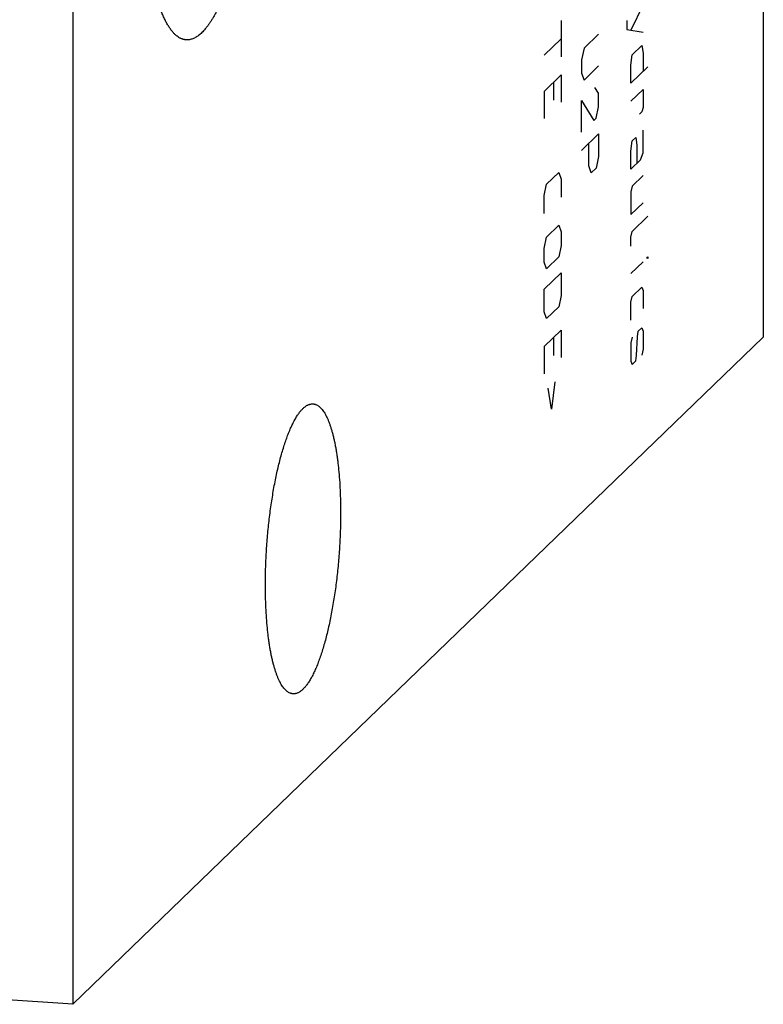
# Model space of a CAD drawing. Units: inches. Extents: x 0.3 to 21.7, y 0.3 to 16.7.
# Drawn here: x 11.4 to 12.8, y 6.4 to 8.2 of the extents above; entities that cross this region are included whole.
import ezdxf

# ---------------------------------------------------------------- set-up
doc = ezdxf.new("R2010")
doc.units = ezdxf.units.IN
doc.header["$LTSCALE"] = 1.21
doc.header["$MEASUREMENT"] = 0
doc.layers.get('0').update_dxf_attribs({"linetype": 'CONTINUOUS'})

msp = doc.modelspace()

# ---------------------------------------------------------------- linework, layer by layer
at = {"color": 7, "linetype": 'CONTINUOUS'}
for p, q in [((12.8083, 10.4766), (12.8083, 7.5788)), ((11.5466, 9.2579), (11.5466, 6.3601)), ((11.5466, 6.3601), (12.8083, 7.5788)), ((11.5466, 6.3601), (9.1917, 6.5234))]:
    msp.add_line(p, q, dxfattribs=at)
at = {"color": 4, "linetype": 'CONTINUOUS'}
for p, q in [((12.5885, 8.1862), (12.5663, 8.1399)), ((12.439, 8.1576), (12.439, 8.0914)), ((12.5589, 8.1576), (12.5589, 8.141)), ((12.5073, 8.1326), (12.4807, 8.1069)), ((12.5589, 8.141), (12.5885, 8.1365)), ((12.4079, 8.0945), (12.439, 8.1245)), ((12.4807, 8.1069), (12.4763, 8.086)), ((12.5686, 8.0951), (12.5863, 8.1123)), ((12.5863, 8.1123), (12.5885, 8.0979)), ((12.5885, 8.0979), (12.5885, 8.0647)), ((12.4763, 8.086), (12.4763, 8.0612)), ((12.5663, 8.0764), (12.5686, 8.0951)), ((12.4763, 8.0612), (12.4807, 8.0489)), ((12.4807, 8.0489), (12.5073, 8.0746)), ((12.5663, 8.0433), (12.5663, 8.0764)), ((12.5974, 8.0733), (12.5663, 8.0433)), ((12.4079, 8.0283), (12.439, 8.0583)), ((12.4257, 8.0123), (12.4257, 8.0454)), ((12.439, 8.0583), (12.439, 8.0086)), ((12.4079, 8.0283), (12.4079, 7.9786)), ((12.5073, 8.0249), (12.5007, 8.0351)), ((12.5073, 8.0001), (12.5073, 8.0249)), ((12.5663, 8.0102), (12.5885, 8.0316)), ((12.5885, 8.0316), (12.5885, 7.9985)), ((12.4763, 8.0115), (12.4985, 7.975)), ((12.4763, 7.9535), (12.4763, 8.0115)), ((12.5029, 7.9793), (12.5073, 8.0001)), ((12.5863, 7.9908), (12.5819, 7.9866)), ((12.5885, 7.9985), (12.5863, 7.9908)), ((12.4985, 7.975), (12.5029, 7.9793)), ((12.5885, 7.9157), (12.5885, 7.9571)), ((12.4763, 7.9204), (12.5073, 7.9504)), ((12.5073, 7.9504), (12.5073, 7.909)), ((12.5663, 7.9191), (12.5686, 7.9378)), ((12.5686, 7.9378), (12.5752, 7.9442)), ((12.5752, 7.9442), (12.5774, 7.9298)), ((12.4896, 7.8919), (12.4896, 7.9333)), ((12.5663, 7.886), (12.5663, 7.9191)), ((12.5774, 7.9298), (12.5774, 7.8967)), ((12.5073, 7.909), (12.5029, 7.8882)), ((12.5663, 7.886), (12.5841, 7.9031)), ((12.5841, 7.9031), (12.5885, 7.9157)), ((12.494, 7.8796), (12.4896, 7.8919)), ((12.5029, 7.8882), (12.494, 7.8796)), ((12.4124, 7.8587), (12.4346, 7.8801)), ((12.4346, 7.8801), (12.439, 7.8679)), ((12.439, 7.8679), (12.439, 7.8348)), ((12.5885, 7.8743), (12.5686, 7.855)), ((12.4079, 7.8379), (12.4124, 7.8587)), ((12.5686, 7.855), (12.5663, 7.8446)), ((12.5663, 7.8446), (12.5663, 7.8032)), ((12.4079, 7.8048), (12.4079, 7.8379)), ((12.5663, 7.8032), (12.5885, 7.8246)), ((12.5686, 7.7722), (12.5974, 7.8001)), ((12.4124, 7.7621), (12.4346, 7.7835)), ((12.4346, 7.7835), (12.439, 7.7713)), ((12.5663, 7.7618), (12.5686, 7.7722)), ((12.4079, 7.7413), (12.4124, 7.7621)), ((12.439, 7.7713), (12.439, 7.7464)), ((12.5663, 7.7452), (12.5663, 7.7618)), ((12.4079, 7.7164), (12.4079, 7.7413)), ((12.439, 7.7464), (12.4346, 7.7256)), ((12.4346, 7.7256), (12.4124, 7.7042)), ((12.5952, 7.7234), (12.5974, 7.7256)), ((12.5974, 7.7228), (12.5952, 7.7234)), ((12.5974, 7.7256), (12.5974, 7.7228)), ((12.4124, 7.7042), (12.4079, 7.7164)), ((12.5663, 7.6956), (12.5885, 7.717)), ((12.4079, 7.6668), (12.439, 7.6968)), ((12.439, 7.6968), (12.439, 7.6554)), ((12.4079, 7.6254), (12.4079, 7.6668)), ((12.5686, 7.6536), (12.5863, 7.6707)), ((12.5863, 7.6707), (12.5885, 7.6646)), ((12.5885, 7.6646), (12.5885, 7.6314)), ((12.439, 7.6554), (12.4346, 7.6345)), ((12.5663, 7.6431), (12.5686, 7.6536)), ((12.4346, 7.6345), (12.4124, 7.6131)), ((12.5663, 7.61), (12.5663, 7.6431)), ((12.4124, 7.6131), (12.4079, 7.6254)), ((12.5796, 7.5898), (12.5863, 7.5962)), ((12.5863, 7.5962), (12.5885, 7.59)), ((12.4079, 7.5619), (12.439, 7.5919)), ((12.4257, 7.5459), (12.4257, 7.579)), ((12.439, 7.5919), (12.439, 7.5422)), ((12.5686, 7.579), (12.5663, 7.5686)), ((12.5767, 7.5455), (12.5782, 7.58)), ((12.5782, 7.58), (12.5796, 7.5898)), ((12.5885, 7.59), (12.5885, 7.5569)), ((12.4079, 7.5619), (12.4079, 7.5122)), ((12.5663, 7.5686), (12.5663, 7.5355)), ((12.5885, 7.5569), (12.5863, 7.5465)), ((12.5752, 7.5358), (12.5767, 7.5455)), ((12.5663, 7.5355), (12.5686, 7.5294)), ((12.5686, 7.5294), (12.5752, 7.5358)), ((12.4213, 7.4478), (12.4153, 7.4862)), ((12.4272, 7.4977), (12.4213, 7.4478))]:
    msp.add_line(p, q, dxfattribs=at)
at = {"color": 7, "linetype": 'CONTINUOUS'}
for points, knots in [([(11.8891, 8.6383), (11.8891, 8.6305), (11.889, 8.615), (11.8885, 8.5916), (11.8876, 8.5681), (11.8864, 8.5444), (11.8848, 8.5207), (11.8829, 8.497), (11.8806, 8.4735), (11.8781, 8.4501), (11.8752, 8.4271), (11.872, 8.4044), (11.8685, 8.3821), (11.8647, 8.3603), (11.8607, 8.3392), (11.8564, 8.3186), (11.8518, 8.2988), (11.847, 8.2797), (11.842, 8.2615), (11.8368, 8.2442), (11.8315, 8.2279), (11.8268, 8.215), (11.823, 8.2051), (11.8201, 8.1981), (11.8172, 8.1914), (11.8143, 8.185), (11.8113, 8.1788), (11.8084, 8.173), (11.8054, 8.1674), (11.8024, 8.1622), (11.7993, 8.1573), (11.7963, 8.1526), (11.7932, 8.1483), (11.7902, 8.1443), (11.7871, 8.1407), (11.784, 8.1373), (11.781, 8.1343), (11.7779, 8.1316), (11.7748, 8.1293), (11.7708, 8.1267), (11.7667, 8.1246), (11.7626, 8.1233), (11.7595, 8.1226), (11.7565, 8.1223), (11.7545, 8.1223), (11.7535, 8.1224)], [0, 0, 0, 0, 0.041774, 0.084038, 0.12666, 0.169509, 0.212451, 0.255354, 0.298083, 0.340508, 0.382496, 0.423918, 0.464648, 0.504559, 0.543533, 0.58145, 0.6182, 0.653673, 0.68777, 0.720394, 0.751458, 0.780882, 0.794958, 0.808599, 0.821797, 0.834548, 0.846845, 0.858685, 0.870063, 0.880979, 0.891432, 0.901422, 0.910953, 0.920029, 0.928657, 0.936848, 0.944615, 0.951975, 0.95895, 0.965566, 0.977846, 0.983607, 0.98918, 0.994623, 1, 1, 1, 1]), ([(11.7535, 8.1224), (11.7528, 8.1224), (11.7514, 8.1226), (11.7493, 8.123), (11.7473, 8.1236), (11.7452, 8.1243), (11.7432, 8.1252), (11.7404, 8.1267), (11.737, 8.129), (11.7331, 8.1323), (11.7293, 8.1364), (11.7256, 8.141), (11.7219, 8.1464), (11.7184, 8.1523), (11.715, 8.1589), (11.7116, 8.1661), (11.7084, 8.1739), (11.7053, 8.1823), (11.7024, 8.1913), (11.6995, 8.2009), (11.6968, 8.211), (11.6943, 8.2216), (11.6919, 8.2328), (11.6896, 8.2444), (11.6875, 8.2566), (11.6856, 8.2692), (11.6838, 8.2822), (11.6821, 8.2956), (11.6807, 8.3095), (11.6794, 8.3237), (11.6778, 8.3433), (11.6764, 8.3686), (11.6753, 8.3997), (11.6751, 8.4208), (11.6751, 8.4315)], [0, 0, 0, 0, 0.006316, 0.012671, 0.019103, 0.025649, 0.032343, 0.039217, 0.053615, 0.069053, 0.085686, 0.103634, 0.122985, 0.143798, 0.166114, 0.189957, 0.215337, 0.242253, 0.270696, 0.300648, 0.332084, 0.364974, 0.399283, 0.43497, 0.471992, 0.510301, 0.549845, 0.59057, 0.632418, 0.67533, 0.719244, 0.809813, 0.903586, 1, 1, 1, 1]), ([(11.8985, 7.1259), (11.8985, 7.1359), (11.8988, 7.156), (11.9001, 7.1862), (11.902, 7.2116), (11.9039, 7.2317), (11.9056, 7.2467), (11.9074, 7.2615), (11.9095, 7.2761), (11.9117, 7.2904), (11.9141, 7.3044), (11.9167, 7.318), (11.9195, 7.3312), (11.9224, 7.3439), (11.9255, 7.3561), (11.9287, 7.3678), (11.932, 7.3789), (11.9355, 7.3894), (11.939, 7.3992), (11.9427, 7.4084), (11.9458, 7.4156), (11.9484, 7.4209), (11.9503, 7.4247), (11.9522, 7.4282), (11.9542, 7.4316), (11.9561, 7.4348), (11.9581, 7.4377), (11.96, 7.4405), (11.962, 7.4431), (11.964, 7.4454), (11.9659, 7.4476), (11.9679, 7.4495), (11.9699, 7.4512), (11.9719, 7.4527), (11.9738, 7.454), (11.9758, 7.4551), (11.9778, 7.456), (11.9797, 7.4566), (11.9817, 7.457), (11.9836, 7.4572), (11.9849, 7.4572), (11.9855, 7.4572)], [0, 0, 0, 0, 0.084036, 0.169504, 0.255346, 0.298076, 0.3405, 0.382488, 0.423911, 0.46464, 0.504551, 0.543525, 0.581442, 0.618191, 0.653665, 0.687761, 0.720385, 0.751449, 0.780873, 0.808589, 0.834537, 0.846834, 0.858673, 0.870052, 0.880968, 0.89142, 0.901411, 0.910941, 0.920017, 0.928646, 0.936837, 0.944604, 0.951964, 0.958938, 0.965554, 0.971844, 0.977846, 0.983607, 0.98918, 0.994623, 1, 1, 1, 1]), ([(11.9855, 7.4572), (11.986, 7.4571), (11.9869, 7.457), (11.9882, 7.4568), (11.9896, 7.4564), (11.9913, 7.4558), (11.9935, 7.4547), (11.9961, 7.4529), (11.9986, 7.4508), (12.0011, 7.4482), (12.0035, 7.4452), (12.0058, 7.4418), (12.0081, 7.4379), (12.0103, 7.4337), (12.0124, 7.4291), (12.0145, 7.4241), (12.0165, 7.4187), (12.0184, 7.4129), (12.0202, 7.4068), (12.0219, 7.4003), (12.0236, 7.3934), (12.0251, 7.3863), (12.0266, 7.3788), (12.0279, 7.371), (12.0292, 7.3629), (12.0303, 7.3545), (12.0314, 7.3459), (12.0327, 7.3339), (12.034, 7.3184), (12.0351, 7.2991), (12.0357, 7.2791), (12.0359, 7.2655), (12.0359, 7.2587)], [0, 0, 0, 0, 0.006316, 0.012671, 0.019103, 0.025649, 0.039209, 0.053608, 0.069045, 0.085679, 0.103627, 0.122978, 0.143791, 0.166107, 0.18995, 0.215331, 0.242248, 0.270691, 0.300643, 0.332079, 0.36497, 0.399279, 0.434967, 0.471989, 0.510298, 0.549842, 0.590568, 0.632416, 0.719241, 0.809811, 0.903585, 1, 1, 1, 1]), ([(12.0359, 7.2587), (12.0359, 7.2487), (12.0356, 7.2286), (12.0342, 7.1984), (12.0324, 7.1731), (12.0304, 7.1529), (12.0288, 7.1379), (12.0269, 7.1231), (12.0249, 7.1085), (12.0226, 7.0942), (12.0202, 7.0802), (12.0176, 7.0666), (12.0148, 7.0534), (12.0119, 7.0407), (12.0089, 7.0285), (12.0056, 7.0168), (12.0023, 7.0057), (11.9989, 6.9952), (11.9953, 6.9854), (11.9917, 6.9762), (11.9885, 6.969), (11.9859, 6.9637), (11.984, 6.9599), (11.9821, 6.9564), (11.9802, 6.953), (11.9782, 6.9498), (11.9763, 6.9469), (11.9743, 6.9441), (11.9723, 6.9415), (11.9704, 6.9392), (11.9684, 6.937), (11.9664, 6.9351), (11.9644, 6.9334), (11.9625, 6.9319), (11.9605, 6.9306), (11.9585, 6.9295), (11.9566, 6.9286), (11.9546, 6.928), (11.9527, 6.9276), (11.9507, 6.9274), (11.9494, 6.9274), (11.9488, 6.9274)], [0, 0, 0, 0, 0.084036, 0.169504, 0.255346, 0.298076, 0.3405, 0.382488, 0.423911, 0.46464, 0.504551, 0.543525, 0.581442, 0.618191, 0.653665, 0.687761, 0.720385, 0.751449, 0.780873, 0.808589, 0.834537, 0.846834, 0.858673, 0.870052, 0.880968, 0.89142, 0.901411, 0.910941, 0.920017, 0.928646, 0.936837, 0.944604, 0.951964, 0.958938, 0.965554, 0.971844, 0.977846, 0.983607, 0.98918, 0.994623, 1, 1, 1, 1]), ([(11.9488, 6.9274), (11.9484, 6.9275), (11.9475, 6.9276), (11.9461, 6.9278), (11.9448, 6.9282), (11.943, 6.9288), (11.9408, 6.9299), (11.9382, 6.9317), (11.9357, 6.9338), (11.9333, 6.9364), (11.9309, 6.9394), (11.9285, 6.9428), (11.9263, 6.9467), (11.924, 6.9509), (11.9219, 6.9555), (11.9199, 6.9605), (11.9179, 6.9659), (11.916, 6.9717), (11.9142, 6.9778), (11.9124, 6.9843), (11.9108, 6.9912), (11.9092, 6.9983), (11.9078, 7.0058), (11.9064, 7.0136), (11.9052, 7.0217), (11.904, 7.0301), (11.903, 7.0387), (11.9017, 7.0507), (11.9004, 7.0662), (11.8993, 7.0855), (11.8986, 7.1055), (11.8985, 7.1191), (11.8985, 7.1259)], [0, 0, 0, 0, 0.006316, 0.012671, 0.019103, 0.025649, 0.039209, 0.053608, 0.069045, 0.085679, 0.103627, 0.122978, 0.143791, 0.166107, 0.18995, 0.215331, 0.242248, 0.270691, 0.300643, 0.332079, 0.36497, 0.399279, 0.434967, 0.471989, 0.510298, 0.549842, 0.590568, 0.632416, 0.719241, 0.809811, 0.903585, 1, 1, 1, 1])]:
    msp.add_open_spline(points, degree=3, knots=knots, dxfattribs=at)

doc.saveas('drawing.dxf')
